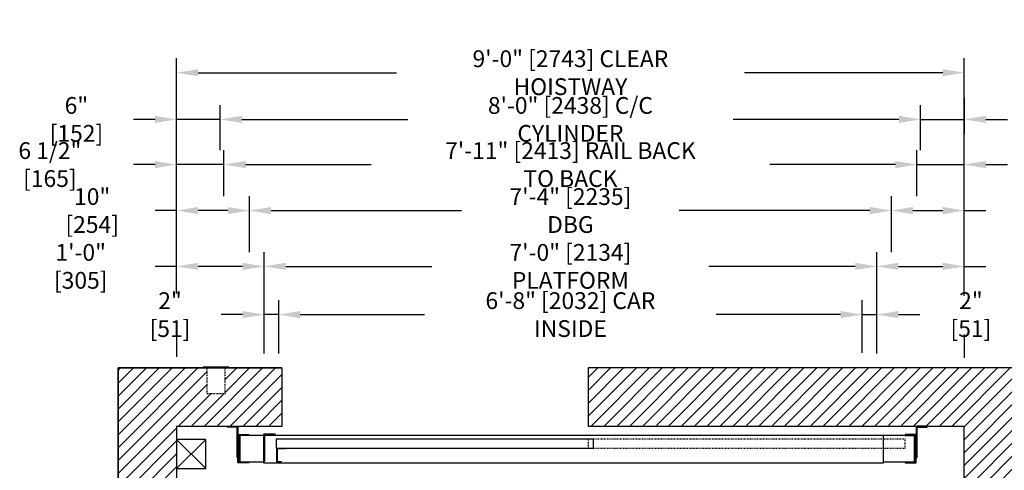
# Model space of a CAD drawing. Extents: x -760 to -548, y -429 to -58.
# Drawn here: x -756 to -621, y -120 to -58 of the extents above; entities that cross this region are included whole.
import ezdxf

# ---------------------------------------------------------------- set-up
doc = ezdxf.new("R2010")
doc.units = 0
doc.header["$LTSCALE"] = 0.375
doc.header["$MEASUREMENT"] = 0
doc.linetypes.add('HIDDEN', pattern=[0.375, 0.25, -0.125])
doc.layers.get('0').update_dxf_attribs({"linetype": 'CONTINUOUS'})
doc.layers.get('DEFPOINTS').update_dxf_attribs({"linetype": 'CONTINUOUS'})
for name, color, linetype in [('1', 1, 'CONTINUOUS'), ('3', 3, 'CONTINUOUS'), ('4', 4, 'CONTINUOUS'), ('5', 5, 'HIDDEN'), ('7', 7, 'CONTINUOUS')]:
    doc.layers.add(name, color=color, linetype=linetype)
doc.styles.add('ROMANS', font='ROMANS', dxfattribs={"width": 0.8})
doc.dimstyles.new('18', dxfattribs={"dimscale": 21, "dimtxt": 0.109375, "dimasz": 0.140625, "dimexe": 0.09375, "dimexo": 0.09375, "dimgap": 0.09375, "dimtad": 0, "dimdec": 4, "dimzin": 3, "dimtxsty": 'ROMANS', "dimcen": -0.09375, "dimclrd": 256, "dimclre": 256, "dimclrt": 3, "dimazin": 3, "dimtfac": 1, "dimtdec": 4, "dimtmove": 0, "dimatfit": 3, "dimtolj": 1, "dimtzin": 0})
pattern_1 = [(45, (-40.8524, -193.7093), (-0.8838835, 0.8838835), [])]

# ---------------------------------------------------------------- blocks, each defined once
blk = doc.blocks.new('*D113')
at = {"layer": '4'}
for p, q in [((-632.54, -82.6), (-632.54, -76.3)), ((-626.04, -96.24), (-626.04, -76.3)), ((-635.49, -78.27), (-638.44, -78.27)), ((-632.54, -78.27), (-626.04, -78.27)), ((-623.08, -78.27), (-620.13, -78.27))]:
    blk.add_line(p, q, dxfattribs=at)
for points in [[(-635.49, -77.78), (-635.49, -78.76), (-632.54, -78.27)], [(-623.08, -77.78), (-623.08, -78.76), (-626.04, -78.27)]]:
    blk.add_solid(points, dxfattribs=at)
at = {"layer": 'DEFPOINTS', "color": 0}
for p in [(-626.04, -78.27), (-632.54, -84.57), (-626.04, -98.21)]:
    blk.add_point(p, dxfattribs=at)
at = {"layer": '4', "color": 3, "insert": (-608.67, -78.27), "char_height": 2.2969, "attachment_point": 5, "style": 'ROMANS'}
blk.add_mtext('\\A1;6 1/2" [165]', dxfattribs=at)
blk = doc.blocks.new('*D114')
at = {"layer": '4'}
for p, q in [((-636.04, -90.25), (-636.04, -82.6)), ((-626.04, -96.24), (-626.04, -82.6)), ((-633.08, -84.57), (-628.99, -84.57)), ((-626.04, -84.57), (-623.08, -84.57))]:
    blk.add_line(p, q, dxfattribs=at)
for points in [[(-633.08, -84.08), (-633.08, -85.07), (-636.04, -84.57)], [(-628.99, -84.08), (-628.99, -85.07), (-626.04, -84.57)]]:
    blk.add_solid(points, dxfattribs=at)
at = {"layer": 'DEFPOINTS', "color": 0}
for p in [(-626.04, -84.57), (-636.04, -92.22), (-626.04, -98.21)]:
    blk.add_point(p, dxfattribs=at)
at = {"layer": '4', "color": 3, "insert": (-614.47, -84.57), "char_height": 2.2969, "attachment_point": 5, "style": 'ROMANS'}
blk.add_mtext('\\A1;10" [254]', dxfattribs=at)
blk = doc.blocks.new('*D115')
at = {"layer": '4'}
for p, q in [((-640.04, -104.05), (-640.04, -96.86)), ((-638.04, -104.17), (-638.04, -96.86)), ((-642.99, -98.83), (-645.94, -98.83)), ((-640.04, -98.83), (-638.04, -98.83)), ((-635.08, -98.83), (-632.13, -98.83))]:
    blk.add_line(p, q, dxfattribs=at)
for points in [[(-642.99, -98.33), (-642.99, -99.32), (-640.04, -98.83)], [(-635.08, -98.33), (-635.08, -99.32), (-638.04, -98.83)]]:
    blk.add_solid(points, dxfattribs=at)
at = {"layer": 'DEFPOINTS', "color": 0}
for p in [(-638.04, -98.83), (-640.04, -106.02), (-638.04, -106.14)]:
    blk.add_point(p, dxfattribs=at)
at = {"layer": '4', "color": 3, "insert": (-625.13, -98.83), "char_height": 2.2969, "attachment_point": 5, "style": 'ROMANS'}
blk.add_mtext('\\A1;2" [51]', dxfattribs=at)
blk = doc.blocks.new('*D116')
at = {"layer": '4'}
for p, q in [((-638.04, -104.17), (-638.04, -90.25)), ((-626.04, -96.24), (-626.04, -90.25)), ((-635.08, -92.22), (-628.99, -92.22)), ((-626.04, -92.22), (-623.08, -92.22))]:
    blk.add_line(p, q, dxfattribs=at)
for points in [[(-635.08, -91.73), (-635.08, -92.71), (-638.04, -92.22)], [(-628.99, -91.73), (-628.99, -92.71), (-626.04, -92.22)]]:
    blk.add_solid(points, dxfattribs=at)
at = {"layer": 'DEFPOINTS', "color": 0}
for p in [(-626.04, -92.22), (-626.04, -98.21), (-638.04, -106.14)]:
    blk.add_point(p, dxfattribs=at)
at = {"layer": '4', "color": 3, "insert": (-612.89, -92.22), "char_height": 2.2969, "attachment_point": 5, "style": 'ROMANS'}
blk.add_mtext('\\A1;1\'-0" [305]', dxfattribs=at)
blk = doc.blocks.new('*D117')
at = {"layer": '4'}
for p, q in [((-632.04, -76.3), (-632.04, -70.11)), ((-626.04, -69.09), (-626.04, -74.05)), ((-634.99, -72.08), (-637.94, -72.08)), ((-632.04, -72.08), (-626.04, -72.08)), ((-623.08, -72.08), (-620.13, -72.08))]:
    blk.add_line(p, q, dxfattribs=at)
for points in [[(-634.99, -71.59), (-634.99, -72.57), (-632.04, -72.08)], [(-623.08, -71.59), (-623.08, -72.57), (-626.04, -72.08)]]:
    blk.add_solid(points, dxfattribs=at)
at = {"layer": 'DEFPOINTS', "color": 0}
for p in [(-626.04, -67.12), (-626.04, -72.08), (-632.04, -78.27)]:
    blk.add_point(p, dxfattribs=at)
at = {"layer": '4', "color": 3, "insert": (-612.3, -72.08), "char_height": 2.2969, "attachment_point": 5, "style": 'ROMANS'}
blk.add_mtext('\\A1;6" [152]', dxfattribs=at)
blk = doc.blocks.new('*D61')
at = {"layer": '4'}
for p, q in [((-734.04, -95.93), (-734.04, -70.11)), ((-728.04, -76.3), (-728.04, -70.11)), ((-736.99, -72.08), (-739.94, -72.08)), ((-728.04, -72.08), (-734.04, -72.08)), ((-725.08, -72.08), (-722.13, -72.08))]:
    blk.add_line(p, q, dxfattribs=at)
for points in [[(-736.99, -71.59), (-736.99, -72.57), (-734.04, -72.08)], [(-725.08, -71.59), (-725.08, -72.57), (-728.04, -72.08)]]:
    blk.add_solid(points, dxfattribs=at)
at = {"layer": 'DEFPOINTS', "color": 0}
for p in [(-734.04, -72.08), (-728.04, -78.27), (-734.04, -97.9)]:
    blk.add_point(p, dxfattribs=at)
at = {"layer": '4', "color": 3, "insert": (-747.77, -72.08), "char_height": 2.2969, "attachment_point": 5, "style": 'ROMANS'}
blk.add_mtext('\\A1;6" [152]', dxfattribs=at)
blk = doc.blocks.new('*D62')
at = {"layer": '4'}
for p, q in [((-734.04, -95.93), (-734.04, -90.25)), ((-722.04, -104.17), (-722.04, -90.25)), ((-734.04, -92.22), (-736.99, -92.22)), ((-724.99, -92.22), (-731.08, -92.22))]:
    blk.add_line(p, q, dxfattribs=at)
for points in [[(-731.08, -91.73), (-731.08, -92.71), (-734.04, -92.22)], [(-724.99, -91.73), (-724.99, -92.71), (-722.04, -92.22)]]:
    blk.add_solid(points, dxfattribs=at)
at = {"layer": 'DEFPOINTS', "color": 0}
for p in [(-734.04, -92.22), (-734.04, -97.9), (-722.04, -106.14)]:
    blk.add_point(p, dxfattribs=at)
at = {"layer": '4', "color": 3, "insert": (-747.18, -92.22), "char_height": 2.2969, "attachment_point": 5, "style": 'ROMANS'}
blk.add_mtext('\\A1;1\'-0" [305]', dxfattribs=at)
blk = doc.blocks.new('*D63')
at = {"layer": '4'}
for p, q in [((-734.04, -95.93), (-734.04, -82.6)), ((-724.04, -90.25), (-724.04, -82.6)), ((-734.04, -84.57), (-736.99, -84.57)), ((-726.99, -84.57), (-731.08, -84.57))]:
    blk.add_line(p, q, dxfattribs=at)
for points in [[(-731.08, -84.08), (-731.08, -85.07), (-734.04, -84.57)], [(-726.99, -84.08), (-726.99, -85.07), (-724.04, -84.57)]]:
    blk.add_solid(points, dxfattribs=at)
at = {"layer": 'DEFPOINTS', "color": 0}
for p in [(-734.04, -84.57), (-724.04, -92.22), (-734.04, -97.9)]:
    blk.add_point(p, dxfattribs=at)
at = {"layer": '4', "color": 3, "insert": (-745.61, -84.57), "char_height": 2.2969, "attachment_point": 5, "style": 'ROMANS'}
blk.add_mtext('\\A1;10" [254]', dxfattribs=at)
blk = doc.blocks.new('*D64')
at = {"layer": '4'}
for p, q in [((-734.04, -95.93), (-734.04, -76.3)), ((-727.54, -82.6), (-727.54, -76.3)), ((-736.99, -78.27), (-739.94, -78.27)), ((-727.54, -78.27), (-734.04, -78.27)), ((-724.58, -78.27), (-721.63, -78.27))]:
    blk.add_line(p, q, dxfattribs=at)
for points in [[(-736.99, -77.78), (-736.99, -78.76), (-734.04, -78.27)], [(-724.58, -77.78), (-724.58, -78.76), (-727.54, -78.27)]]:
    blk.add_solid(points, dxfattribs=at)
at = {"layer": 'DEFPOINTS', "color": 0}
for p in [(-734.04, -78.27), (-727.54, -84.57), (-734.04, -97.9)]:
    blk.add_point(p, dxfattribs=at)
at = {"layer": '4', "color": 3, "insert": (-751.41, -78.27), "char_height": 2.2969, "attachment_point": 5, "style": 'ROMANS'}
blk.add_mtext('\\A1;6 1/2" [165]', dxfattribs=at)
blk = doc.blocks.new('*D65')
at = {"layer": '4'}
for p, q in [((-734.04, -95.93), (-734.04, -63.71)), ((-626.04, -96.24), (-626.04, -63.71)), ((-731.08, -65.68), (-703.88, -65.68)), ((-628.99, -65.68), (-656.19, -65.68))]:
    blk.add_line(p, q, dxfattribs=at)
for points in [[(-731.08, -65.19), (-731.08, -66.17), (-734.04, -65.68)], [(-628.99, -65.19), (-628.99, -66.17), (-626.04, -65.68)]]:
    blk.add_solid(points, dxfattribs=at)
at = {"layer": 'DEFPOINTS', "color": 0}
for p in [(-626.04, -65.68), (-734.04, -97.9), (-626.04, -98.21)]:
    blk.add_point(p, dxfattribs=at)
at = {"layer": '4', "color": 3, "insert": (-680.04, -65.68), "char_height": 2.2969, "attachment_point": 5, "style": 'ROMANS'}
blk.add_mtext('\\A1;9\'-0" [2743] CLEAR HOISTWAY', dxfattribs=at)
blk = doc.blocks.new('*D66')
at = {"layer": '4'}
for p, q in [((-728.04, -76.3), (-728.04, -70.11)), ((-632.04, -76.3), (-632.04, -70.11)), ((-725.08, -72.08), (-702.35, -72.08)), ((-634.99, -72.08), (-657.72, -72.08))]:
    blk.add_line(p, q, dxfattribs=at)
for points in [[(-725.08, -71.59), (-725.08, -72.57), (-728.04, -72.08)], [(-634.99, -71.59), (-634.99, -72.57), (-632.04, -72.08)]]:
    blk.add_solid(points, dxfattribs=at)
at = {"layer": 'DEFPOINTS', "color": 0}
for p in [(-632.04, -72.08), (-728.04, -78.27), (-632.04, -78.27)]:
    blk.add_point(p, dxfattribs=at)
at = {"layer": '4', "color": 3, "insert": (-680.04, -72.08), "char_height": 2.2969, "attachment_point": 5, "style": 'ROMANS'}
blk.add_mtext('\\A1;8\'-0" [2438] C/C CYLINDER', dxfattribs=at)
blk = doc.blocks.new('*D67')
at = {"layer": '4'}
for p, q in [((-727.54, -82.6), (-727.54, -76.3)), ((-632.54, -82.6), (-632.54, -76.3)), ((-724.58, -78.27), (-707.38, -78.27)), ((-635.49, -78.27), (-652.69, -78.27))]:
    blk.add_line(p, q, dxfattribs=at)
for points in [[(-724.58, -77.78), (-724.58, -78.76), (-727.54, -78.27)], [(-635.49, -77.78), (-635.49, -78.76), (-632.54, -78.27)]]:
    blk.add_solid(points, dxfattribs=at)
at = {"layer": 'DEFPOINTS', "color": 0}
for p in [(-632.54, -78.27), (-727.54, -84.57), (-632.54, -84.57)]:
    blk.add_point(p, dxfattribs=at)
at = {"layer": '4', "color": 3, "insert": (-680.04, -78.27), "char_height": 2.2969, "attachment_point": 5, "style": 'ROMANS'}
blk.add_mtext('\\A1;7\'-11" [2413] RAIL BACK TO BACK', dxfattribs=at)
blk = doc.blocks.new('*D68')
at = {"layer": '4'}
for p, q in [((-722.04, -104.17), (-722.04, -90.25)), ((-638.04, -104.17), (-638.04, -90.25)), ((-719.08, -92.22), (-699.02, -92.22)), ((-640.99, -92.22), (-661.05, -92.22))]:
    blk.add_line(p, q, dxfattribs=at)
for points in [[(-719.08, -91.73), (-719.08, -92.71), (-722.04, -92.22)], [(-640.99, -91.73), (-640.99, -92.71), (-638.04, -92.22)]]:
    blk.add_solid(points, dxfattribs=at)
at = {"layer": 'DEFPOINTS', "color": 0}
for p in [(-638.04, -92.22), (-722.04, -106.14), (-638.04, -106.14)]:
    blk.add_point(p, dxfattribs=at)
at = {"layer": '4', "color": 3, "insert": (-680.04, -92.22), "char_height": 2.2969, "attachment_point": 5, "style": 'ROMANS'}
blk.add_mtext('\\A1;7\'-0" [2134] PLATFORM', dxfattribs=at)
blk = doc.blocks.new('*D69')
at = {"layer": '4'}
for p, q in [((-720.04, -104.17), (-720.04, -96.86)), ((-640.04, -97.29), (-640.04, -96.86)), ((-717.08, -98.83), (-700.03, -98.83)), ((-642.99, -98.83), (-660.04, -98.83))]:
    blk.add_line(p, q, dxfattribs=at)
for points in [[(-717.08, -98.33), (-717.08, -99.32), (-720.04, -98.83)], [(-642.99, -98.33), (-642.99, -99.32), (-640.04, -98.83)]]:
    blk.add_solid(points, dxfattribs=at)
at = {"layer": 'DEFPOINTS', "color": 0}
for p in [(-640.04, -98.83), (-640.04, -99.26), (-720.04, -106.14)]:
    blk.add_point(p, dxfattribs=at)
at = {"layer": '4', "color": 3, "insert": (-680.04, -98.83), "char_height": 2.2969, "attachment_point": 5, "style": 'ROMANS'}
blk.add_mtext('\\A1;6\'-8" [2032] CAR INSIDE', dxfattribs=at)
blk = doc.blocks.new('*D70')
at = {"layer": '4'}
for p, q in [((-724.04, -90.25), (-724.04, -82.6)), ((-636.04, -90.25), (-636.04, -82.6)), ((-721.08, -84.57), (-694.96, -84.57)), ((-638.99, -84.57), (-665.12, -84.57))]:
    blk.add_line(p, q, dxfattribs=at)
for points in [[(-721.08, -84.08), (-721.08, -85.07), (-724.04, -84.57)], [(-638.99, -84.08), (-638.99, -85.07), (-636.04, -84.57)]]:
    blk.add_solid(points, dxfattribs=at)
at = {"layer": 'DEFPOINTS', "color": 0}
for p in [(-636.04, -84.57), (-724.04, -92.22), (-636.04, -92.22)]:
    blk.add_point(p, dxfattribs=at)
at = {"layer": '4', "color": 3, "insert": (-680.04, -84.57), "char_height": 2.2969, "attachment_point": 5, "style": 'ROMANS'}
blk.add_mtext('\\A1;7\'-4" [2235] DBG', dxfattribs=at)
blk = doc.blocks.new('*D71')
at = {"layer": '4'}
for p, q in [((-722.04, -104.17), (-722.04, -96.86)), ((-720.04, -104.17), (-720.04, -96.86)), ((-724.99, -98.83), (-727.94, -98.83)), ((-720.04, -98.83), (-722.04, -98.83)), ((-717.08, -98.83), (-714.13, -98.83))]:
    blk.add_line(p, q, dxfattribs=at)
for points in [[(-724.99, -98.33), (-724.99, -99.32), (-722.04, -98.83)], [(-717.08, -98.33), (-717.08, -99.32), (-720.04, -98.83)]]:
    blk.add_solid(points, dxfattribs=at)
at = {"layer": 'DEFPOINTS', "color": 0}
for p in [(-722.04, -98.83), (-722.04, -106.14), (-720.04, -106.14)]:
    blk.add_point(p, dxfattribs=at)
at = {"layer": '4', "color": 3, "insert": (-734.94, -98.83), "char_height": 2.2969, "attachment_point": 5, "style": 'ROMANS'}
blk.add_mtext('\\A1;2" [51]', dxfattribs=at)

msp = doc.modelspace()

# ---------------------------------------------------------------- hatches: boundary and pattern name
at = {"layer": '1'}
h = msp.add_hatch(dxfattribs=at)
h.set_pattern_fill('ANSI31', color=256, scale=10, style=0)
h.set_pattern_definition(pattern_1)
h.paths.add_polyline_path([(-734.03701, -114.1412), (-719.62289, -114.1412), (-719.62289, -106.1412), (-727.37289, -106.1412), (-727.37289, -109.6385), (-729.87289, -109.6385), (-729.87289, -106.1412), (-742.03701, -106.1412), (-742.03701, -207.39389), (-729.87289, -207.39389), (-729.87289, -203.89389), (-727.37289, -203.89389), (-727.37289, -207.39389), (-726.87289, -207.39389), (-719.62289, -207.39389), (-719.62289, -199.39389), (-734.03701, -199.39389)])
h = msp.add_hatch(dxfattribs=at)
h.set_pattern_fill('ANSI31', color=256, scale=10, style=0)
h.set_pattern_definition(pattern_1)
h.paths.add_polyline_path([(-677.62289, -106.1412), (-677.62289, -114.1412), (-632.53932, -114.1412, -0.052047203), (-632.51351, -114.1385), (-631.13851, -114.1385), (-631.13851, -114.1412), (-626.03701, -114.1412), (-626.03701, -168.05007), (-618.03701, -168.05007), (-618.03701, -106.1412)])
h.paths.add_polyline_path([(-626.03701, -195.92507), (-618.03701, -195.92507), (-618.03701, -168.05007), (-626.03701, -168.05007), (-626.03701, -172.7662)])
h.paths.add_polyline_path([(-626.03701, -199.39389), (-677.62289, -199.39389), (-677.62289, -207.39389), (-618.03701, -207.39389), (-618.03701, -195.92507), (-626.03701, -195.92507)])

# ---------------------------------------------------------------- linework, layer by layer
for p, q in [((-742.03701, -106.1412), (-742.03701, -207.39389)), ((-719.62289, -106.1412), (-742.03701, -106.1412)), ((-618.03701, -106.1412), (-677.62289, -106.1412))]:
    msp.add_line(p, q)
for points in [[(-719.62289, -114.1412), (-734.03701, -114.1412), (-734.03701, -199.39389), (-719.62289, -199.39389)], [(-677.62289, -199.39389), (-626.03701, -199.39389), (-626.03701, -114.1412), (-677.62289, -114.1412)]]:
    msp.add_lwpolyline(points)
for points in [[(-726.87289, -106.0135), (-730.37289, -106.0135), (-730.37289, -106.1385), (-726.87289, -106.1385)], [(-734.03701, -119.93717), (-730.03701, -119.93717), (-730.03701, -115.93717), (-734.03701, -115.93717)]]:
    msp.add_lwpolyline(points, close=True, dxfattribs=at)
for points in [[(-730.03701, -115.93717), (-734.03701, -119.93717)], [(-730.03701, -119.93717), (-734.03701, -115.93717)]]:
    msp.add_lwpolyline(points, dxfattribs=at)
at = {"layer": '3'}
for points in [[(-725.74789, -118.3885), (-725.74789, -114.3885, 0.414213562), (-725.87289, -114.2635), (-727.12289, -114.2635), (-727.12289, -114.1385), (-725.74789, -114.1385, -0.414213562), (-725.62289, -114.2635), (-725.62289, -118.3885)], [(-632.51351, -118.3885), (-632.51351, -114.3885, -0.414213562), (-632.38851, -114.2635), (-631.13851, -114.2635), (-631.13851, -114.1385), (-632.51351, -114.1385, 0.414213562), (-632.63851, -114.2635), (-632.63851, -118.3885)], [(-724.12289, -119.1412), (-725.56039, -119.1412, -0.414213562), (-725.62289, -119.0787), (-725.62289, -115.3287, -0.414213562), (-725.56039, -115.2662), (-724.12289, -115.2662), (-724.12289, -115.37557), (-725.45101, -115.37557, 0.414213562), (-725.51351, -115.43807), (-725.51351, -118.96932, 0.414213562), (-725.45101, -119.03182), (-724.12289, -119.03182)], [(-634.13851, -119.1412), (-632.70101, -119.1412, 0.414213562), (-632.63851, -119.0787), (-632.63851, -115.3287, 0.414213562), (-632.70101, -115.2662), (-634.13851, -115.2662), (-634.13851, -115.37557), (-632.81039, -115.37557, -0.414213562), (-632.74789, -115.43807), (-632.74789, -118.96932, -0.414213562), (-632.81039, -119.03182), (-634.13851, -119.03182)]]:
    msp.add_lwpolyline(points, format="xyb", close=True, dxfattribs=at)
for points in [[(-722.12289, -115.3912), (-725.37289, -115.3912), (-725.37289, -119.0162), (-722.12289, -119.0162)], [(-637.12289, -119.0162), (-632.87289, -119.0162), (-632.87289, -115.3912), (-637.12289, -115.3912)]]:
    msp.add_lwpolyline(points, dxfattribs=at)
for points in [[(-637.12289, -115.3912), (-722.12289, -115.3912), (-722.12289, -119.1412), (-637.12289, -119.1412)], [(-676.87289, -115.8912), (-720.37289, -115.8912), (-720.37289, -117.1412), (-676.87289, -117.1412)], [(-719.68539, -119.0172), (-720.31039, -119.0172), (-720.31039, -117.1412), (-719.12289, -117.1412), (-719.12289, -117.2037), (-720.24789, -117.2037), (-720.24789, -118.9547), (-719.68539, -118.9547)]]:
    msp.add_lwpolyline(points, close=True, dxfattribs=at)
msp.add_lwpolyline([(-720.56039, -115.14839), (-720.56039, -115.21089), (-721.93539, -115.21089, 0.414213562), (-721.99789, -115.27339), (-721.99789, -118.71089), (-721.99789, -118.96089), (-722.06039, -118.96089), (-722.06039, -118.71089), (-722.06039, -115.21089, -0.414213562), (-721.99789, -115.14839), (-721.59039, -115.14839), (-720.53039, -115.14839)], format="xyb", dxfattribs=at)
at = {"layer": '4'}
for p, q in [((-734.03701, -101.07598), (-734.03701, -104.60887)), ((-626.03701, -101.55507), (-626.03701, -104.74795))]:
    msp.add_line(p, q, dxfattribs=at)
at = {"layer": '5'}
for points in [[(-727.37289, -106.1385), (-729.87289, -106.1385), (-729.87289, -109.6385), (-727.37289, -109.6385)], [(-634.12289, -115.8912), (-677.62289, -115.8912), (-677.62289, -117.1412), (-634.12289, -117.1412)]]:
    msp.add_lwpolyline(points, close=True, dxfattribs=at)
at = {"layer": '7'}
for p, q in [((-719.62289, -106.1412), (-719.62289, -114.1412)), ((-677.62289, -106.1412), (-677.62289, -114.1412))]:
    msp.add_line(p, q, dxfattribs=at)
msp.add_lwpolyline([(-719.62289, -106.1412), (-719.62289, -114.1412), (-734.03701, -114.1412), (-734.03701, -199.39389), (-719.62289, -199.39389), (-719.62289, -207.39389), (-742.03701, -207.39389), (-742.03701, -106.1412), (-719.62289, -106.1412), (-719.62289, -114.1412)], dxfattribs=at)

# ---------------------------------------------------------------- dimensions: what is measured, and where the dimension line sits
at = {"layer": '4'}
for base, p1, p2, text, picture, middle in [((-626.03701, -65.67753), (-734.03701, -97.89503), (-626.03701, -98.20903), '<> CLEAR HOISTWAY', '*D65', (-680.03701, -65.67753)), ((-632.03671, -72.08025), (-728.03731, -78.27187), (-632.03671, -78.27187), '<> C/C CYLINDER', '*D66', (-680.03701, -72.08025)), ((-632.53701, -78.27187), (-727.53701, -84.57329), (-632.53701, -84.57329), '<> RAIL BACK TO BACK', '*D67', (-680.03701, -78.27187)), ((-636.03701, -84.57329), (-724.03701, -92.21798), (-636.03701, -92.21798), '<> DBG', '*D70', (-680.03701, -84.57329)), ((-638.03701, -92.21798), (-722.03701, -106.1412), (-638.03701, -106.1412), '<> PLATFORM', '*D68', (-680.03701, -92.21798)), ((-640.03701, -98.82538), (-720.03701, -106.1412), (-640.03701, -99.26129), '<> CAR INSIDE', '*D69', (-680.03701, -98.82538))]:
    dim = msp.add_linear_dim(base=base, p1=p1, p2=p2, angle=180, text=text, dimstyle='18', dxfattribs=at)
    dim.commit()
    dim.dimension.update_dxf_attribs({"geometry": picture, "text_midpoint": middle})
for base, p1, p2, picture, middle in [((-626.03701, -72.08025), (-632.03671, -78.27187), (-626.03701, -67.12442), '*D117', (-612.29951, -72.08025)), ((-626.03701, -78.27187), (-632.53701, -84.57329), (-626.03701, -98.20903), '*D113', (-608.66826, -78.27187)), ((-626.03701, -84.57329), (-636.03701, -92.21798), (-626.03701, -98.20903), '*D114', (-614.46513, -84.57329)), ((-626.03701, -92.21798), (-638.03701, -106.1412), (-626.03701, -98.20903), '*D116', (-612.89013, -92.21798))]:
    dim = msp.add_linear_dim(base=base, p1=p1, p2=p2, angle=180, dimstyle='18', dxfattribs=at)
    dim.commit()
    dim.dimension.update_dxf_attribs({"geometry": picture, "text_midpoint": middle, "dimtype": 160})
for base, p1, p2, picture, middle in [((-734.03701, -72.08025), (-728.03731, -78.27187), (-734.03701, -97.89503), '*D61', (-747.77451, -72.08025)), ((-734.03701, -78.27187), (-727.53701, -84.57329), (-734.03701, -97.89503), '*D64', (-751.40576, -78.27187)), ((-734.03701, -84.57329), (-724.03701, -92.21798), (-734.03701, -97.89503), '*D63', (-745.60888, -84.57329)), ((-734.03701, -92.21798), (-722.03701, -106.1412), (-734.03701, -97.89503), '*D62', (-747.18388, -92.21798)), ((-722.03701, -98.82538), (-720.03701, -106.1412), (-722.03701, -106.1412), '*D71', (-734.94326, -98.82538)), ((-638.03701, -98.82538), (-640.03701, -106.02017), (-638.03701, -106.1412), '*D115', (-625.13076, -98.82538))]:
    dim = msp.add_linear_dim(base=base, p1=p1, p2=p2, angle=180, dimstyle='18', dxfattribs=at)
    dim.commit()
    dim.dimension.update_dxf_attribs({"geometry": picture, "text_midpoint": middle})

doc.saveas('drawing.dxf')
